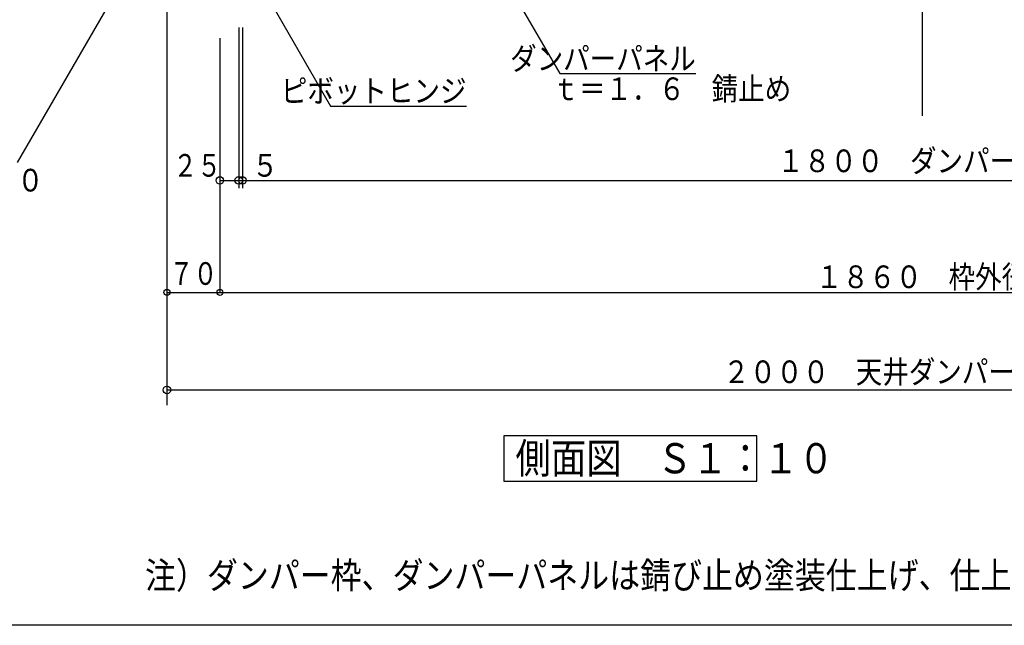
# Model space of a CAD drawing. Units: inches. Extents: x 186 to 5822, y 168 to 4040.
# Drawn here: x 2969 to 4273, y 168 to 970 of the extents above; entities that cross this region are included whole.
import ezdxf
from ezdxf.enums import TextEntityAlignment as Align

# ---------------------------------------------------------------- set-up
doc = ezdxf.new("R2010")
doc.units = ezdxf.units.IN
doc.header["$LTSCALE"] = 10
doc.header["$MEASUREMENT"] = 0
doc.linetypes.add('PLine2', pattern=[100, 70, -10, 10, -10])
doc.layers.add('本体図', color=7, linetype='Continuous')
doc.styles.add('BIGFONT', font='monotxt', dxfattribs={"height": 0.2, "bigfont": 'bigfont'})

# ---------------------------------------------------------------- blocks, each defined once
blk = doc.blocks.new('DIM_1', base_point=(3163.902388, 990.63544))
at = {"layer": '本体図', "color": 3, "linetype": 'Continuous'}
for p, q in [((3163.902388, 990.63544), (3163.902388, 608.888525)), ((3233.904112, 628.363118), (3233.904112, 608.888525)), ((3163.902388, 608.888525), (3233.904112, 608.888525))]:
    blk.add_line(p, q, dxfattribs=at)
for centre in [(3163.902388, 608.888525), (3233.904112, 608.888525)]:
    blk.add_circle(centre, 4, dxfattribs=at)
at = {"layer": '本体図', "color": 3, "linetype": 'Continuous', "style": 'BIGFONT', "width": 0.776732}
blk.add_text('７０', height=30, dxfattribs=at).set_placement((3198.90325, 618.888517), align=Align.CENTER)
blk = doc.blocks.new('DIM_6', base_point=(3163.902147, 754.185099))
at = {"layer": '本体図', "color": 3, "linetype": 'Continuous'}
for p, q in [((3163.902147, 754.185099), (3163.902147, 459.716173)), ((3163.902147, 479.716173), (5163.901995, 479.716173))]:
    blk.add_line(p, q, dxfattribs=at)
blk.add_circle((3163.902147, 479.716173), 5, dxfattribs=at)
at = {"layer": '本体図', "color": 3, "linetype": 'Continuous', "style": 'BIGFONT', "width": 0.858268}
blk.add_text('２０００\u3000天井ダンパー胴縁内径', height=30, dxfattribs=at).set_placement((4163.902071, 503.755959), align=Align.MIDDLE_CENTER)
blk = doc.blocks.new('DIM_11', base_point=(3233.904112, 945.597427))
at = {"layer": '本体図', "color": 3, "linetype": 'Continuous'}
for p, q in [((3233.904112, 945.597427), (3233.904112, 608.888525)), ((3233.904112, 608.888525), (5093.90374, 608.888525))]:
    blk.add_line(p, q, dxfattribs=at)
blk.add_circle((3233.904112, 608.888525), 4, dxfattribs=at)
at = {"layer": '本体図', "color": 3, "linetype": 'Continuous', "style": 'BIGFONT', "width": 0.858268}
blk.add_text('１８６０\u3000枠外径', height=30, dxfattribs=at).set_placement((4163.904404, 629.551724), align=Align.MIDDLE_CENTER)
blk = doc.blocks.new('DIM_12', base_point=(3263.903959, 757.119094))
at = {"layer": '本体図', "color": 3, "linetype": 'Continuous'}
blk.add_line((3263.903959, 757.119094), (5063.901496, 757.119094), dxfattribs=at)
blk.add_circle((3263.903959, 757.119094), 5, dxfattribs=at)
at = {"layer": '本体図', "color": 3, "linetype": 'Continuous', "style": 'BIGFONT', "width": 0.858268}
blk.add_text('１８００\u3000ダンパー寸法', height=30, dxfattribs=at).set_placement((4165.518468, 783.108975), align=Align.MIDDLE_CENTER)
blk = doc.blocks.new('DIM_36', base_point=(3233.904112, 762.811629))
at = {"layer": '本体図', "color": 3, "linetype": 'Continuous'}
for p, q in [((3258.904044, 959.875631), (3258.904044, 747.119094)), ((3233.904112, 762.811629), (3233.904112, 747.119094)), ((3233.904112, 757.119094), (3258.904044, 757.119094))]:
    blk.add_line(p, q, dxfattribs=at)
blk.add_circle((3233.904112, 757.119094), 5, dxfattribs=at)
at = {"layer": '本体図', "color": 3, "linetype": 'Continuous', "style": 'BIGFONT', "width": 0.776732}
blk.add_text('２５', height=30, dxfattribs=at).set_placement((3203.904112, 762.119094), align=Align.CENTER)
blk = doc.blocks.new('DIM_37', base_point=(3258.904044, 959.875631))
at = {"layer": '本体図', "color": 3, "linetype": 'Continuous'}
for p, q in [((3263.903959, 959.875631), (3263.903959, 747.119094)), ((3258.904044, 757.119094), (3263.903959, 757.119094))]:
    blk.add_line(p, q, dxfattribs=at)
for centre in [(3258.904044, 757.119094), (3263.903959, 757.119094)]:
    blk.add_circle(centre, 5, dxfattribs=at)
at = {"layer": '本体図', "color": 3, "linetype": 'Continuous', "style": 'BIGFONT', "width": 0.858268}
blk.add_text('５', height=30, dxfattribs=at).set_placement((3293.903959, 762.119094), align=Align.CENTER)

msp = doc.modelspace()

# ---------------------------------------------------------------- linework, layer by layer
at = {"layer": '本体図', "color": 3, "linetype": 'PLine2'}
msp.add_line((4163.901496, 1234.239051), (4163.901496, 842.752166), dxfattribs=at)
at = {"layer": '本体図', "color": 3, "linetype": 'Continuous'}
for p, q in [((3598.513102, 1046.666322), (3684.023853, 898.557357)), ((3113.598546, 1037.035664), (2965.595102, 780.686179)), ((3286.42221, 1018.357699), (3380.349164, 855.671443)), ((3684.023853, 898.557357), (3864.260073, 898.557357)), ((3380.349164, 855.671443), (3560.585385, 855.671443))]:
    msp.add_line(p, q, dxfattribs=at)
at = {"layer": '本体図', "color": 2, "linetype": 'Continuous'}
for p, q in [((3945.307038, 418.873574), (3610.07561, 418.873574)), ((3610.07561, 418.873574), (3610.07561, 358.89862)), ((3945.307038, 358.89862), (3945.307038, 418.873574)), ((3610.07561, 358.89862), (3945.307038, 358.89862))]:
    msp.add_line(p, q, dxfattribs=at)
at = {"layer": '本体図', "color": 1, "linetype": 'Continuous'}
msp.add_line((5747.199513, 168.067814), (185.759163, 168.067814), dxfattribs=at)

# ---------------------------------------------------------------- block references
at = {"layer": '本体図', "color": 3, "linetype": 'Continuous'}
for name, p in [('DIM_1', (3163.902388, 990.63544)), ('DIM_36', (3233.904112, 762.811629)), ('DIM_37', (3258.904044, 959.875631)), ('DIM_11', (3233.904112, 945.597427)), ('DIM_12', (3263.903959, 757.119094)), ('DIM_6', (3163.902147, 754.185099))]:
    msp.add_blockref(name, p, dxfattribs=at)

# ---------------------------------------------------------------- texts
at = {"layer": '本体図', "color": 3, "linetype": 'Continuous', "style": 'BIGFONT', "width": 0.858268}
for s, p in [('ダンパーパネル', (3864.260073, 903.557357)), ('ピボットヒンジ', (3560.585385, 860.671443))]:
    msp.add_text(s, height=30, dxfattribs=at).set_placement(p, align=Align.RIGHT)
for s, height, p in [('ｔ＝１．６\u3000錆止め', 30, (3674.411499, 863.544565)), ('ＦＢ６×５０', 30, (2789.769814, 742.505095)), ('注）ダンパー枠、ダンパーパネルは錆び止め塗装仕上げ、仕上げ塗装は別途です。', 35, (3134.809069, 216.743706))]:
    msp.add_text(s, height=height, dxfattribs=at).set_placement(p)
at = {"layer": '本体図', "color": 2, "linetype": 'Continuous', "style": 'BIGFONT', "width": 0.858268}
msp.add_text('側面図\u3000Ｓ１：１０', height=40, dxfattribs=at).set_placement((3625.462125, 369.309067))

doc.saveas('drawing.dxf')
